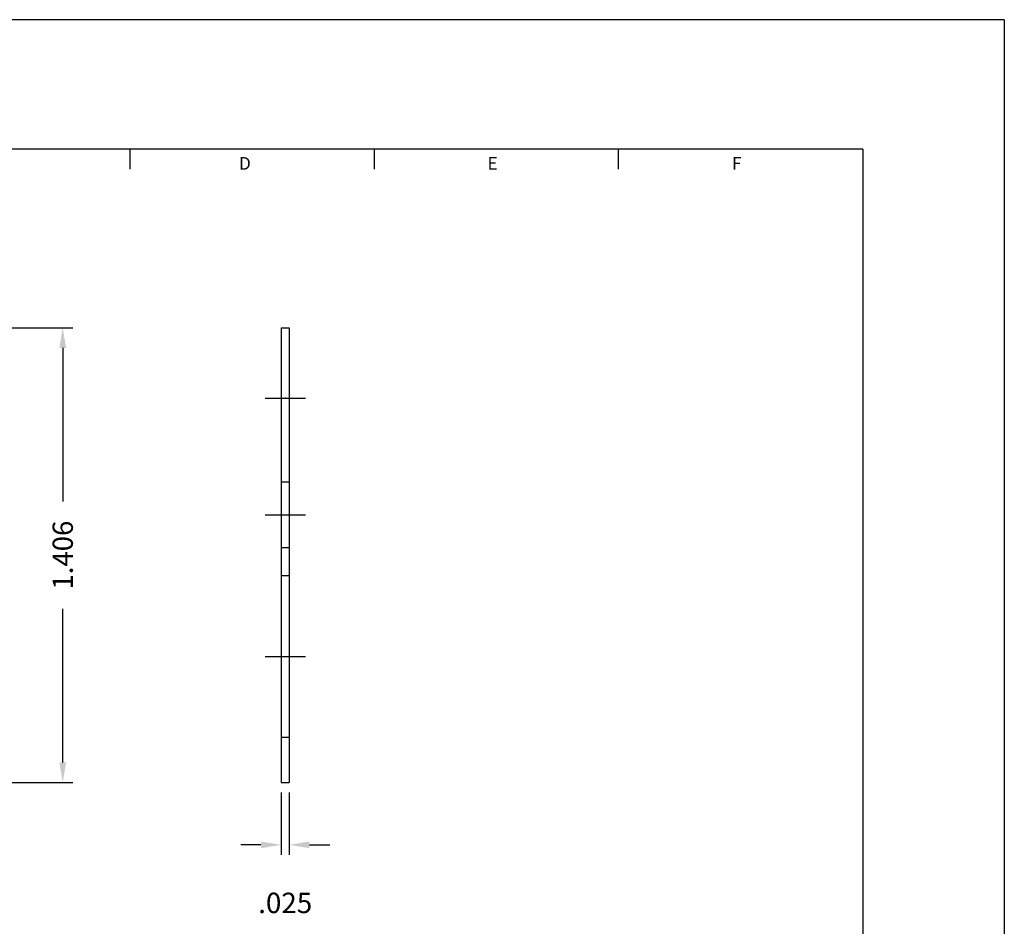
# Model space of a CAD drawing. Extents: x 0 to 5.53, y 0 to 4.25.
# Drawn here: x 2.48 to 5.53, y 1.45 to 4.25 of the extents above; entities that cross this region are included whole.
import ezdxf
from ezdxf.enums import TextEntityAlignment as Align

# ---------------------------------------------------------------- set-up
doc = ezdxf.new("R2010")
doc.units = 0
doc.header["$LTSCALE"] = 0.5
doc.header["$MEASUREMENT"] = 0
doc.layers.get('0').update_dxf_attribs({"linetype": 'CONTINUOUS'})
for name, color, linetype in [('2', 2, 'CONTINUOUS'), ('3', 3, 'CONTINUOUS'), ('4', 4, 'CONTINUOUS'), ('DIM', 3, 'CONTINUOUS')]:
    doc.layers.add(name, color=color, linetype=linetype)
doc.styles.add('ROMANS', font='romans')
doc.styles.add('SIMPLEX', font='SIMPLEX')
doc.dimstyles.get("Standard").update_dxf_attribs({"dimtxt": 0.18, "dimasz": 0.18, "dimexe": 0.18, "dimexo": 0.0625, "dimgap": 0.09, "dimtad": 0, "dimtih": 1, "dimtoh": 1, "dimdec": 4, "dimzin": 0, "dimdsep": 46, "dimtxsty": 'STANDARD', "dimcen": 0.09, "dimadec": 0, "dimazin": 0, "dimtfac": 1, "dimtdec": 4, "dimtofl": 0, "dimtmove": 0, "dimatfit": 3, "dimfxl": 1, "dimtolj": 1, "dimtzin": 0, "dimarcsym": 0})

# ---------------------------------------------------------------- blocks, each defined once
blk = doc.blocks.new('*D1')
at = {"color": 0, "linetype": 'ByBlock'}
for p, q in [((2.3613, 2.9347), (3.1013, 2.9347)), ((3.0703, 2.8722), (3.0703, 2.3972)), ((3.0703, 1.5912), (3.0703, 2.0661)), ((2.7263, 1.5287), (3.1013, 1.5287))]:
    blk.add_line(p, q, dxfattribs=at)
for points in [[(3.0599, 2.8722), (3.0807, 2.8722), (3.0703, 2.9347)], [(3.0599, 1.5912), (3.0807, 1.5912), (3.0703, 1.5287)]]:
    blk.add_solid(points, dxfattribs=at)
at = {"color": 0, "linetype": 'ByBlock', "style": 'ROMANS'}
blk.add_text('1.406', height=0.0625, rotation=90, dxfattribs=at).set_placement((3.0703, 2.2317), align=Align.MIDDLE_CENTER)
blk = doc.blocks.new('*D9')
at = {"layer": 'DIM', "color": 0, "lineweight": -2}
for p, q in [((3.2909, 1.8609), (3.2909, 1.6685)), ((3.3159, 1.8609), (3.3159, 1.6685)), ((3.2284, 1.6995), (3.1659, 1.6995)), ((3.3784, 1.6995), (3.4409, 1.6995))]:
    blk.add_line(p, q, dxfattribs=at)
at = {"layer": 'DIM', "color": 0}
for points in [[(3.2284, 1.7099), (3.2284, 1.6891), (3.2909, 1.6995)], [(3.3784, 1.7099), (3.3784, 1.6891), (3.3159, 1.6995)]]:
    blk.add_solid(points, dxfattribs=at)
at = {"layer": 'DIM', "color": 0, "insert": (3.3034, 1.52), "char_height": 0.063, "attachment_point": 5, "style": 'ROMANS'}
blk.add_mtext('\\A1;.025', dxfattribs=at)

msp = doc.modelspace()

# ---------------------------------------------------------------- linework, layer by layer
for p, q in [((3.2909, 3.29792), (3.3159, 3.29792)), ((3.2909, 3.29792), (3.2909, 1.89192)), ((3.3159, 3.29792), (3.3159, 1.89192)), ((3.2909, 2.82142), (3.3159, 2.82142)), ((3.2909, 2.61842), (3.3159, 2.61842)), ((3.2909, 2.53192), (3.3159, 2.53192)), ((3.2909, 2.03192), (3.3159, 2.03192)), ((3.2909, 1.89192), (3.3159, 1.89192))]:
    msp.add_line(p, q)
at = {"layer": '3'}
for p, q in [((2.82461, 3.78756), (2.82461, 3.85)), ((3.5789, 3.78756), (3.5789, 3.85)), ((4.3332, 3.78756), (4.3332, 3.85))]:
    msp.add_line(p, q, dxfattribs=at)
at = {"layer": '3', "linetype": 'ByBlock'}
for p, q in [((3.24148, 3.07992), (3.36648, 3.07992)), ((3.24148, 2.71992), (3.36648, 2.71992)), ((3.24148, 2.28192), (3.36648, 2.28192))]:
    msp.add_line(p, q, dxfattribs=at)
msp.add_point((3.30398, 3.07992), dxfattribs=at)
at = {"layer": '4'}
for p, q in [((5.525, 4.25), (0, 4.25)), ((5.525, 4.25), (5.525, 0)), ((5.0875, 3.85), (0.4375, 3.85)), ((5.0875, 3.85), (5.0875, 0.4))]:
    msp.add_line(p, q, dxfattribs=at)

# ---------------------------------------------------------------- texts
at = {"layer": '2', "style": 'SIMPLEX'}
for s, p in [('D', (3.17889, 3.78628)), ('E', (3.94401, 3.78628)), ('F', (4.69821, 3.78628))]:
    msp.add_text(s, height=0.039, dxfattribs=at).set_placement(p, align=Align.CENTER)

# ---------------------------------------------------------------- dimensions: what is measured, and where the dimension line sits
at = {"layer": 'DIM'}
dim = msp.add_linear_dim(base=(2.61608, 3.29792), p1=(2.24108, 1.89192), p2=(1.87608, 3.29792), angle=90, dimstyle='Standard', dxfattribs=at)
dim.commit()
dim.dimension.update_dxf_attribs({"geometry": '*D1', "text_midpoint": (2.61608, 2.59492), "insert": (-0.45423, 0.36325)})
dim = msp.add_linear_dim(base=(3.3159, 1.6995), p1=(3.2909, 1.89192), p2=(3.3159, 1.89192), dimstyle='STANDARD', override={"dimtxt": 0.063, "dimasz": 0.0625, "dimexe": 0.031, "dimexo": 0.031, "dimgap": 0.045, "dimtih": 0, "dimdec": 3, "dimzin": 4, "dimtxsty": 'ROMANS', "dimcen": 0.0625, "dimtm": 0.005, "dimtdec": 3, "dimtmove": 2, "dimtzin": 4}, dxfattribs=at)
dim.commit()
dim.dimension.update_dxf_attribs({"geometry": '*D9', "text_midpoint": (3.3034, 1.52)})

doc.saveas('drawing.dxf')
